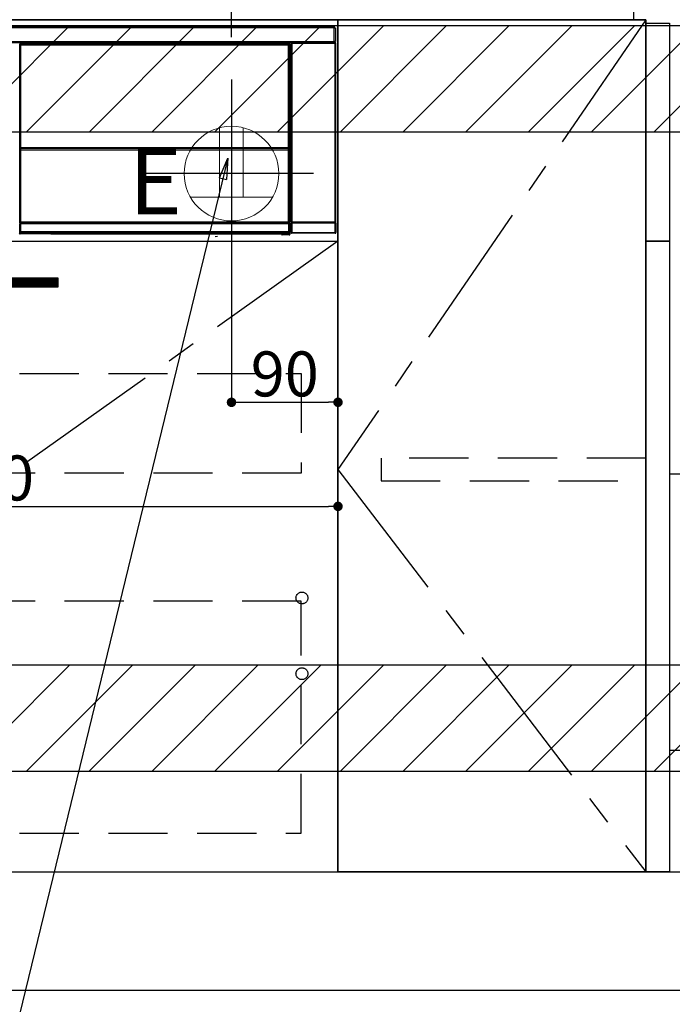
# Model space of a CAD drawing. Extents: x 0 to 26473, y -13 to 8857.
# Drawn here: x 19075 to 19626, y 2023 to 2855 of the extents above; entities that cross this region are included whole.
import ezdxf

# ---------------------------------------------------------------- set-up
doc = ezdxf.new("R2010")
doc.units = 0
doc.header["$LTSCALE"] = 50
doc.header["$MEASUREMENT"] = 0
doc.linetypes.add('CENTER', pattern=[2, 1.25, -0.25, 0.25, -0.25])
doc.linetypes.add('HIDDEN', pattern=[0.375, 0.25, -0.125])
doc.layers.get('0').update_dxf_attribs({"linetype": 'CONTINUOUS'})
doc.layers.get('DEFPOINTS').update_dxf_attribs({"color": 146, "linetype": 'CONTINUOUS'})
for name, color, linetype in [('111-壁仕上', 3, 'CONTINUOUS'), ('120-キャビネット（外）', 7, 'CONTINUOUS'), ('121-キャビネット（中）', 253, 'HIDDEN'), ('122-扉', 6, 'CONTINUOUS'), ('123-扉向き', 231, 'CENTER'), ('126-甲板', 2, 'CONTINUOUS'), ('142-把手', 4, 'CONTINUOUS'), ('150-機器', 8, 'CONTINUOUS'), ('160-文字', 254, 'CONTINUOUS'), ('166-寸法B', 11, 'CONTINUOUS'), ('180-補助', 161, 'CONTINUOUS')]:
    doc.layers.add(name, color=color, linetype=linetype)
doc.styles.add('KH001', font='txt')
doc.styles.add('ＭＳ ゴシック', font='txt', dxfattribs={"height": 10})
doc.dimstyles.new('KH1xx015', dxfattribs={"dimscale": 10, "dimtxt": 3.8, "dimasz": 0.8, "dimexe": 0.3, "dimexo": 1.2, "dimgap": 0.5, "dimtad": 3, "dimdec": 1, "dimdsep": 46, "dimlunit": 6, "dimtxsty": 'KH001', "dimblk": 'DOT', "dimcen": 1, "dimdle": 1, "dimclrd": 256, "dimclre": 256, "dimclrt": 256, "dimadec": 0, "dimazin": 0, "dimtfac": 1, "dimtdec": 1, "dimtix": 1, "dimtmove": 2, "dimatfit": 3, "dimldrblk": 'CLOSEDBLANK', "dimfxl": 1, "dimtolj": 1, "dimtzin": 0, "dimlwd": -1, "dimlwe": -1, "dimarcsym": 0})
doc.dimstyles.new('KH1xx030', dxfattribs={"dimscale": 30, "dimtxt": 2, "dimasz": 0.6, "dimexe": 0.3, "dimexo": 1.2, "dimgap": 0.5, "dimtad": 3, "dimdec": 1, "dimdsep": 46, "dimlunit": 6, "dimtxsty": 'KH001', "dimblk": 'DOT', "dimcen": 1, "dimdle": 1, "dimclrd": 256, "dimclre": 256, "dimclrt": 256, "dimadec": 0, "dimazin": 0, "dimtfac": 1, "dimtdec": 1, "dimtix": 1, "dimtmove": 2, "dimatfit": 3, "dimldrblk": 'CLOSEDBLANK', "dimfxl": 1, "dimtolj": 1, "dimtzin": 0, "dimlwd": -1, "dimlwe": -1, "dimarcsym": 0})

# ---------------------------------------------------------------- blocks, each defined once
blk = doc.blocks.new('_Dot')
at = {"color": 0, "linetype": 'ByBlock', "lineweight": -2}
blk.add_line((-0.5, 0), (-1, 0), dxfattribs=at)
at = {"color": 0, "linetype": 'ByBlock', "const_width": 0.5}
blk.add_lwpolyline([(-0.25, 0, 1), (0.25, 0, 1)], format="xyb", close=True, dxfattribs=at)
blk = doc.blocks.new('*D118')
at = {"layer": '166-寸法B', "transparency": 16777216}
for p, q in [((19253.65, 2840.47), (19253.65, 3342.77)), ((20393.65, 3174.32), (20393.65, 3342.77)), ((20375.65, 3333.77), (19271.65, 3333.77))]:
    blk.add_line(p, q, dxfattribs=at)
at = {"layer": 'DEFPOINTS', "color": 0, "transparency": 16777216}
for p in [(19253.65, 3333.77), (20393.65, 3138.32), (19253.65, 2804.47)]:
    blk.add_point(p, dxfattribs=at)
at = {"layer": '166-寸法B', "transparency": 16777216, "xscale": 18, "yscale": 18, "zscale": 18, "rotation": 180}
blk.add_blockref('_Dot', (19253.65, 3333.77), dxfattribs=at)
at = {"layer": '166-寸法B', "transparency": 16777216, "xscale": 18, "yscale": 18, "zscale": 18}
blk.add_blockref('_Dot', (20393.65, 3333.77), dxfattribs=at)
at = {"layer": '166-寸法B', "transparency": 16777216, "insert": (19823.65, 3382.58), "char_height": 60, "attachment_point": 5, "style": 'KH001'}
blk.add_mtext('\\A1;1,140', dxfattribs=at)
blk = doc.blocks.new('_ClosedBlank')
at = {"color": 0, "linetype": 'ByBlock', "lineweight": -2}
for p, q in [((-1, 0.167), (0, 0)), ((-1, 0.167), (-1, -0.167)), ((0, 0), (-1, -0.167))]:
    blk.add_line(p, q, dxfattribs=at)
blk = doc.blocks.new('*D119')
at = {"layer": 'DEFPOINTS', "transparency": 16777216}
for p, q in [((19253.65, 2656.11), (19253.65, 2528.88)), ((19343.65, 2656.11), (19343.65, 2528.88)), ((19261.65, 2531.88), (19335.65, 2531.88))]:
    blk.add_line(p, q, dxfattribs=at)
at = {"layer": 'DEFPOINTS', "color": 0, "transparency": 16777216}
for p in [(19253.65, 2668.11), (19343.65, 2668.11), (19343.65, 2531.88)]:
    blk.add_point(p, dxfattribs=at)
at = {"layer": 'DEFPOINTS', "transparency": 16777216, "xscale": 8, "yscale": 8, "zscale": 8, "rotation": 180}
blk.add_blockref('_Dot', (19253.65, 2531.88), dxfattribs=at)
at = {"layer": 'DEFPOINTS', "transparency": 16777216, "xscale": 8, "yscale": 8, "zscale": 8}
blk.add_blockref('_Dot', (19343.65, 2531.88), dxfattribs=at)
at = {"layer": 'DEFPOINTS', "transparency": 16777216, "insert": (19298.65, 2555.88), "char_height": 38, "attachment_point": 5, "style": 'KH001'}
blk.add_mtext('\\A1;90', dxfattribs=at)
blk = doc.blocks.new('*D122')
at = {"layer": 'DEFPOINTS', "transparency": 16777216}
for p, q in [((18743.65, 2656.11), (18743.65, 2440.99)), ((19343.65, 2645.11), (19343.65, 2440.99)), ((18751.65, 2443.99), (19335.65, 2443.99))]:
    blk.add_line(p, q, dxfattribs=at)
at = {"layer": 'DEFPOINTS', "color": 0, "transparency": 16777216}
for p in [(18743.65, 2668.11), (19343.65, 2657.11), (19343.65, 2443.99)]:
    blk.add_point(p, dxfattribs=at)
at = {"layer": 'DEFPOINTS', "transparency": 16777216, "xscale": 8, "yscale": 8, "zscale": 8, "rotation": 180}
blk.add_blockref('_Dot', (18743.65, 2443.99), dxfattribs=at)
at = {"layer": 'DEFPOINTS', "transparency": 16777216, "xscale": 8, "yscale": 8, "zscale": 8}
blk.add_blockref('_Dot', (19343.65, 2443.99), dxfattribs=at)
at = {"layer": 'DEFPOINTS', "transparency": 16777216, "insert": (19043.65, 2467.99), "char_height": 38, "attachment_point": 5, "style": 'KH001'}
blk.add_mtext('\\A1;600', dxfattribs=at)
blk = doc.blocks.new('HT-F6S_S')
at = {"layer": '150-機器', "color": 13, "linetype": 'Continuous'}
for p, q in [((-296.8, -45.78), (296.8, -45.78)), ((296.8, -46.88), (-296.8, -46.88)), ((296.8, -45.78), (296.8, -46.88)), ((296.8, -46.88), (296.8, -46.98)), ((296.8, -46.98), (296.9, -46.98)), ((296.9, -58.28), (296.9, -46.98)), ((296.9, -46.98), (298, -46.98)), ((298, -46.98), (298, -58.28)), ((-296.8, -58.38), (296.8, -58.38)), ((296.8, -59.48), (-296.8, -59.48)), ((31.09, -61.19), (30.86, -60.96)), ((31.09, -152.19), (31.09, -61.19)), ((31.09, -61.19), (31.17, -61.19)), ((31.17, -61.27), (31.17, -211.5)), ((31.29, -61.39), (31.17, -61.27)), ((31.29, -147.43), (31.29, -61.39)), ((31.29, -61.39), (31.79, -61.39)), ((31.36, -60.46), (31.59, -60.69)), ((31.36, -60.46), (258.74, -60.46)), ((31.59, -60.69), (258.51, -60.69)), ((31.59, -60.69), (31.59, -60.77)), ((31.67, -60.77), (31.79, -60.89)), ((258.43, -60.77), (31.67, -60.77)), ((31.79, -61.39), (31.79, -60.89)), ((31.79, -60.89), (258.31, -60.89)), ((258.31, -61.39), (31.79, -61.39)), ((31.79, -61.39), (31.79, -147.43)), ((258.31, -60.89), (258.43, -60.77)), ((258.31, -61.39), (258.31, -60.89)), ((258.31, -147.43), (258.31, -61.39)), ((258.31, -61.39), (258.81, -61.39)), ((258.51, -60.69), (258.74, -60.46)), ((258.51, -60.69), (258.51, -60.77)), ((258.93, -61.27), (258.81, -61.39)), ((258.81, -61.39), (258.81, -147.43)), ((259.01, -61.19), (258.93, -61.19)), ((258.93, -61.27), (258.93, -75.9)), ((259.24, -60.96), (259.01, -61.19)), ((259.01, -61.19), (259.01, -73.91)), ((259.24, -62.01), (259.17, -62.08)), ((259.17, -62.08), (259.17, -66.48)), ((260.33, -63.7), (259.17, -63.7)), ((259.17, -65.1), (260.33, -65.1)), ((260.33, -66.3), (259.17, -66.3)), ((259.17, -66.48), (259.27, -66.59)), ((259.24, -60.96), (259.24, -62.01)), ((260.5, -60.14), (260.33, -59.98)), ((260.33, -59.98), (260.33, -90.43)), ((260.5, -210.75), (260.5, -60.14)), ((260.5, -60.14), (261, -60.14)), ((260.83, -59.48), (260.92, -59.56)), ((260.92, -59.48), (260.92, -59.56)), ((260.92, -59.56), (261, -59.64)), ((261, -59.64), (261, -60.14)), ((261, -59.64), (297.5, -59.64)), ((261, -60.14), (261, -210.75)), ((297.5, -60.14), (261, -60.14)), ((261.42, -59.57), (261.42, -59.48)), ((261.42, -59.57), (261.92, -59.57)), ((261.92, -59.57), (261.92, -59.48)), ((262.42, -59.56), (262.41, -59.48)), ((262.42, -59.56), (262.42, -59.48)), ((263.25, -59.53), (263.15, -59.48)), ((265.75, -59.53), (263.25, -59.53)), ((265.75, -59.48), (265.75, -59.53)), ((272.75, -59.53), (272.75, -59.48)), ((275.25, -59.53), (272.75, -59.53)), ((275.35, -59.48), (275.25, -59.53)), ((283.83, -59.49), (284.06, -59.6)), ((285.06, -59.61), (285.09, -59.61)), ((286.09, -59.6), (286.2, -59.55)), ((286.2, -59.48), (286.2, -59.55)), ((290.2, -59.55), (290.2, -59.48)), ((290.2, -59.55), (290.31, -59.6)), ((291.31, -59.61), (291.34, -59.61)), ((292.34, -59.6), (292.57, -59.49)), ((295.37, -59.48), (295.45, -59.57)), ((295.45, -59.57), (295.45, -59.48)), ((295.45, -59.57), (296.15, -59.57)), ((296.15, -59.57), (296.15, -59.48)), ((296.9, -58.28), (296.8, -58.28)), ((296.8, -58.28), (296.8, -58.38)), ((296.8, -58.38), (296.8, -59.48)), ((298, -58.28), (296.9, -58.28)), ((297.14, -58.28), (297.14, -59.56)), ((297.31, -59.54), (297.31, -58.28)), ((297.31, -59.54), (297.37, -59.48)), ((297.37, -58.28), (297.37, -59.48)), ((297.67, -59.48), (297.37, -59.48)), ((297.5, -59.64), (297.67, -59.48)), ((297.5, -60.14), (297.5, -59.64)), ((297.5, -210.75), (297.5, -60.14)), ((297.5, -60.14), (298, -60.14)), ((298.17, -59.98), (298, -60.14)), ((298, -60.14), (298, -210.75)), ((298.17, -219.91), (298.17, -59.98)), ((259.01, -73.91), (258.93, -73.91)), ((259.16, -74.57), (258.93, -74.57)), ((258.93, -74.59), (259.16, -74.59)), ((259.01, -73.91), (259.16, -74.06)), ((259.16, -74.06), (259.16, -67.6)), ((260.33, -67.6), (259.16, -67.6)), ((259.16, -74.07), (259.16, -74.06)), ((259.16, -74.07), (259.66, -74.07)), ((259.17, -74.56), (259.16, -74.57)), ((259.16, -74.57), (259.16, -74.57)), ((259.16, -75.59), (259.16, -74.57)), ((259.17, -67.1), (259.27, -67)), ((259.17, -67.1), (260.33, -67.1)), ((259.2, -74.53), (259.17, -74.56)), ((259.25, -74.48), (259.2, -74.53)), ((259.31, -74.42), (259.25, -74.48)), ((259.27, -67), (259.27, -66.59)), ((260.33, -66.9), (259.27, -66.9)), ((259.27, -67), (260.33, -67)), ((259.38, -74.34), (259.31, -74.42)), ((259.47, -74.26), (259.38, -74.34)), ((259.56, -74.16), (259.47, -74.26)), ((259.66, -74.07), (259.56, -74.16)), ((259.66, -74.07), (259.66, -75.59)), ((259.1, -76.07), (258.93, -75.9)), ((259.1, -76.07), (259.1, -94.33)), ((260.33, -76.07), (259.1, -76.07)), ((259.16, -75.59), (259.66, -75.59)), ((259.66, -75.59), (259.66, -76.07)), ((259.66, -75.59), (260.33, -75.59)), ((258.93, -94.5), (259.1, -94.33)), ((258.93, -94.5), (258.93, -211)), ((260.33, -95.81), (258.93, -95.81)), ((258.93, -95.83), (260.33, -95.83)), ((258.93, -96.49), (259.01, -96.49)), ((259.16, -96.34), (259.01, -96.49)), ((259.01, -96.49), (259.01, -152.19)), ((259.1, -94.33), (260.33, -94.33)), ((259.16, -96.34), (259.16, -96.33)), ((260.33, -96.33), (259.16, -96.33)), ((259.16, -218.3), (259.16, -96.34)), ((260.33, -95.82), (260.33, -94.33)), ((31.29, -148.01), (31.29, -147.43)), ((31.79, -147.43), (31.29, -147.43)), ((31.79, -148.01), (31.29, -148.01)), ((31.34, -150.27), (31.31, -149.01)), ((31.31, -149.01), (31.31, -149.01)), ((31.79, -147.43), (31.79, -148.01)), ((31.79, -148.01), (258.31, -148.01)), ((31.81, -148.67), (31.81, -148.51)), ((31.81, -148.51), (258.29, -148.51)), ((31.81, -148.51), (31.81, -148.51)), ((258.29, -148.51), (31.81, -148.51)), ((31.81, -148.67), (31.84, -149.93)), ((258.29, -148.67), (31.81, -148.67)), ((258.27, -149.93), (258.29, -148.67)), ((258.29, -148.67), (258.29, -148.51)), ((258.29, -148.51), (258.29, -148.51)), ((258.31, -148.01), (258.31, -147.43)), ((258.81, -147.43), (258.31, -147.43)), ((258.81, -148.01), (258.31, -148.01)), ((258.79, -149.01), (258.76, -150.27)), ((258.79, -149.01), (258.79, -149.01)), ((258.81, -147.43), (258.81, -148.01)), ((31.09, -211.54), (31.09, -152.19)), ((31.09, -152.19), (31.17, -152.19)), ((31.84, -150.27), (31.34, -150.27)), ((31.34, -211.33), (31.34, -150.27)), ((31.84, -149.93), (31.84, -150.27)), ((31.84, -149.93), (258.27, -149.93)), ((258.27, -150.27), (31.84, -150.27)), ((31.84, -150.27), (31.84, -210.83)), ((258.27, -149.93), (258.27, -150.27)), ((258.27, -210.83), (258.27, -150.27)), ((258.76, -150.27), (258.27, -150.27)), ((258.76, -150.27), (258.76, -210.83)), ((258.93, -152.19), (259.01, -152.19)), ((259.01, -152.19), (259.01, -211.54)), ((260.33, -170.46), (260.33, -219.91)), ((31.59, -211.54), (31.09, -211.54)), ((31.15, -212.54), (31.11, -212.54)), ((31.15, -219.32), (31.15, -212.54)), ((31.65, -212.54), (31.15, -212.54)), ((31.34, -211.33), (31.17, -211.5)), ((258.43, -211.5), (31.17, -211.5)), ((31.34, -211.33), (31.35, -211.32)), ((258.27, -211.33), (31.34, -211.33)), ((31.35, -211.32), (31.38, -211.29)), ((31.38, -211.29), (31.42, -211.25)), ((31.42, -211.25), (31.48, -211.18)), ((31.48, -211.18), (31.56, -211.11)), ((31.56, -211.11), (31.65, -211.02)), ((31.59, -211.5), (31.59, -211.54)), ((31.59, -211.54), (258.51, -211.54)), ((31.61, -212.04), (31.65, -212.04)), ((31.65, -211.02), (31.74, -210.93)), ((31.65, -212.04), (31.65, -212.54)), ((31.65, -212.04), (258.45, -212.04)), ((31.65, -212.54), (31.65, -218.83)), ((258.45, -212.54), (31.65, -212.54)), ((31.74, -210.93), (31.84, -210.83)), ((31.84, -210.83), (258.27, -210.83)), ((258.27, -210.83), (258.76, -210.83)), ((258.27, -211.33), (258.27, -210.83)), ((258.43, -211.5), (258.27, -211.33)), ((258.45, -212.04), (258.45, -212.54)), ((258.45, -212.04), (258.49, -212.04)), ((258.45, -218.83), (258.45, -212.54)), ((258.95, -212.54), (258.45, -212.54)), ((258.51, -211.54), (258.51, -211.49)), ((259.01, -211.54), (258.51, -211.54)), ((258.76, -210.83), (258.93, -211)), ((258.95, -212.54), (258.95, -219.32)), ((258.99, -212.54), (258.95, -212.54)), ((260.93, -211.81), (260.43, -211.81)), ((260.43, -219.82), (260.43, -211.81)), ((260.44, -210.81), (260.5, -210.75)), ((260.5, -210.75), (261, -210.75)), ((297.57, -211.81), (260.93, -211.81)), ((260.93, -211.81), (260.93, -219.82)), ((261, -211.25), (260.94, -211.31)), ((260.94, -211.31), (297.56, -211.31)), ((261, -210.75), (297.5, -210.75)), ((261, -211.25), (261, -210.75)), ((297.5, -211.25), (261, -211.25)), ((297.5, -210.75), (297.5, -211.25)), ((297.5, -210.75), (298, -210.75)), ((297.56, -211.31), (297.5, -211.25)), ((298.07, -211.81), (297.57, -211.81)), ((297.57, -219.82), (297.57, -211.81)), ((298, -210.75), (298.06, -210.81)), ((298.07, -211.81), (298.07, -219.82)), ((30.84, -220.49), (31.2, -220.13)), ((31.2, -219.37), (31.15, -219.32)), ((31.2, -220.13), (31.2, -219.37)), ((31.2, -219.37), (31.7, -219.37)), ((31.2, -220.13), (31.7, -220.13)), ((31.7, -220.63), (31.34, -220.99)), ((57.4, -220.99), (31.34, -220.99)), ((31.66, -218.83), (31.65, -218.83)), ((31.66, -218.83), (31.7, -218.87)), ((31.66, -218.83), (258.44, -218.83)), ((31.7, -219.37), (31.7, -218.87)), ((31.7, -218.87), (258.4, -218.87)), ((258.4, -219.37), (31.7, -219.37)), ((31.7, -219.37), (31.7, -220.13)), ((31.7, -220.13), (258.4, -220.13)), ((31.7, -220.63), (31.7, -220.13)), ((258.4, -220.63), (31.7, -220.63)), ((57.4, -220.99), (57.4, -221)), ((57.4, -221), (252.27, -221)), ((74.03, -220.71), (74.02, -220.94)), ((74.02, -220.94), (231.88, -220.94)), ((231.87, -220.71), (74.03, -220.71)), ((196.31, -223.11), (198.05, -222.92)), ((231.88, -220.94), (231.87, -220.71)), ((252.27, -221.3), (252.27, -220.96)), ((252.77, -221.3), (252.27, -221.3)), ((252.77, -220.95), (258.72, -220.95)), ((252.77, -220.95), (252.77, -221.3)), ((252.77, -221.3), (252.77, -221.8)), ((252.77, -221.3), (258.73, -221.3)), ((258.73, -221.8), (252.77, -221.8)), ((258.4, -218.87), (258.44, -218.83)), ((258.4, -219.37), (258.4, -218.87)), ((258.4, -220.13), (258.4, -219.37)), ((258.4, -219.37), (258.9, -219.37)), ((258.4, -220.13), (258.9, -220.13)), ((258.4, -220.63), (258.4, -220.13)), ((258.72, -220.95), (258.4, -220.63)), ((258.45, -218.83), (258.44, -218.83)), ((258.72, -220.95), (258.73, -220.95)), ((258.73, -221.3), (258.73, -220.95)), ((258.73, -221.8), (258.73, -221.3)), ((259.23, -221.3), (258.73, -221.3)), ((258.77, -221.8), (258.73, -221.8)), ((258.95, -219.32), (258.9, -219.37)), ((258.9, -219.37), (258.9, -220.13)), ((258.9, -220.13), (259.23, -220.46)), ((259.16, -218.3), (260.33, -218.3)), ((259.17, -218.8), (259.27, -218.9)), ((260.33, -218.8), (259.17, -218.8)), ((259.23, -220.46), (259.23, -221.3)), ((259.23, -221.3), (259.27, -221.3)), ((259.27, -221.3), (259.27, -218.9)), ((260.33, -218.9), (259.27, -218.9)), ((260.33, -219.91), (260.43, -219.82)), ((260.93, -219.82), (260.43, -219.82)), ((260.93, -220.32), (260.83, -220.41)), ((297.67, -220.41), (260.83, -220.41)), ((260.93, -219.82), (260.93, -220.32)), ((260.93, -219.82), (297.57, -219.82)), ((297.57, -220.32), (260.93, -220.32)), ((297.57, -220.32), (297.57, -219.82)), ((298.07, -219.82), (297.57, -219.82)), ((297.67, -220.41), (297.57, -220.32)), ((298.07, -219.82), (298.17, -219.91))]:
    blk.add_line(p, q, dxfattribs=at)
for points in [[(31.36, -60.46), (31.3, -60.47), (31.24, -60.48), (31.18, -60.5), (31.12, -60.52), (31.07, -60.56), (31.02, -60.6), (30.98, -60.64), (30.94, -60.69), (30.91, -60.75), (30.89, -60.81), (30.87, -60.87), (30.86, -60.93), (30.86, -60.96)], [(31.67, -60.77), (31.61, -60.77), (31.55, -60.78), (31.49, -60.8), (31.43, -60.83), (31.38, -60.86), (31.33, -60.9), (31.29, -60.95), (31.25, -61), (31.22, -61.05), (31.19, -61.11), (31.18, -61.17), (31.17, -61.23), (31.17, -61.27)], [(258.93, -61.27), (258.93, -61.21), (258.92, -61.15), (258.9, -61.09), (258.87, -61.03), (258.84, -60.98), (258.8, -60.93), (258.75, -60.89), (258.7, -60.85), (258.65, -60.82), (258.59, -60.79), (258.53, -60.78), (258.47, -60.77), (258.43, -60.77)], [(259.24, -60.96), (259.23, -60.9), (259.22, -60.84), (259.2, -60.78), (259.18, -60.72), (259.14, -60.67), (259.1, -60.62), (259.06, -60.58), (259.01, -60.54), (258.95, -60.51), (258.89, -60.49), (258.83, -60.47), (258.77, -60.46), (258.74, -60.46)], [(260.83, -59.48), (260.77, -59.49), (260.71, -59.5), (260.65, -59.52), (260.59, -59.54), (260.54, -59.58), (260.49, -59.62), (260.45, -59.66), (260.41, -59.71), (260.38, -59.77), (260.36, -59.82), (260.34, -59.88), (260.34, -59.95), (260.33, -59.98)], [(265.75, -59.53), (265.78, -59.54), (265.86, -59.54), (265.99, -59.54), (266.18, -59.55), (266.41, -59.55), (266.69, -59.55), (267.01, -59.56), (267.36, -59.56), (267.74, -59.56), (268.15, -59.56), (268.57, -59.56), (269, -59.56), (269.44, -59.56), (269.87, -59.56), (270.3, -59.56), (270.71, -59.56), (271.09, -59.56), (271.45, -59.56), (271.77, -59.55), (272.05, -59.55), (272.29, -59.55), (272.49, -59.55), (272.63, -59.54), (272.71, -59.54), (272.75, -59.53), (272.75, -59.53)], [(283.83, -59.49), (283.82, -59.49), (283.8, -59.49), (283.76, -59.49), (283.7, -59.49), (283.63, -59.48), (283.55, -59.48), (283.46, -59.48), (283.36, -59.48), (283.25, -59.48), (283.13, -59.48), (283.01, -59.48), (282.89, -59.48), (282.83, -59.48)], [(284.06, -59.6), (284.07, -59.6), (284.1, -59.61), (284.14, -59.61), (284.19, -59.61), (284.26, -59.61), (284.34, -59.61), (284.43, -59.61), (284.53, -59.61), (284.64, -59.61), (284.76, -59.61), (284.88, -59.61), (285.01, -59.61), (285.06, -59.61)], [(285.09, -59.61), (285.22, -59.61), (285.34, -59.61), (285.46, -59.61), (285.57, -59.61), (285.68, -59.61), (285.78, -59.61), (285.86, -59.61), (285.94, -59.61), (286, -59.61), (286.04, -59.61), (286.08, -59.61), (286.09, -59.6), (286.09, -59.6)], [(286.2, -59.55), (286.21, -59.55), (286.25, -59.56), (286.33, -59.56), (286.43, -59.56), (286.56, -59.56), (286.71, -59.56), (286.89, -59.56), (287.09, -59.57), (287.31, -59.57), (287.54, -59.57), (287.78, -59.57), (288.02, -59.57), (288.27, -59.57), (288.52, -59.57), (288.77, -59.57), (289, -59.57), (289.22, -59.57), (289.43, -59.56), (289.62, -59.56), (289.78, -59.56), (289.92, -59.56), (290.04, -59.56), (290.12, -59.56), (290.17, -59.55), (290.2, -59.55), (290.2, -59.55)], [(290.31, -59.6), (290.32, -59.6), (290.34, -59.61), (290.38, -59.61), (290.44, -59.61), (290.5, -59.61), (290.59, -59.61), (290.68, -59.61), (290.78, -59.61), (290.89, -59.61), (291.01, -59.61), (291.13, -59.61), (291.25, -59.61), (291.31, -59.61)], [(291.34, -59.61), (291.46, -59.61), (291.59, -59.61), (291.71, -59.61), (291.82, -59.61), (291.92, -59.61), (292.02, -59.61), (292.11, -59.61), (292.18, -59.61), (292.24, -59.61), (292.29, -59.61), (292.32, -59.61), (292.34, -59.6), (292.34, -59.6)], [(293.57, -59.48), (293.44, -59.48), (293.32, -59.48), (293.2, -59.48), (293.09, -59.48), (292.98, -59.48), (292.89, -59.48), (292.8, -59.48), (292.73, -59.49), (292.66, -59.49), (292.62, -59.49), (292.59, -59.49), (292.57, -59.49), (292.57, -59.49)], [(296.15, -59.57), (296.27, -59.57), (296.39, -59.57), (296.51, -59.57), (296.63, -59.57), (296.73, -59.57), (296.83, -59.57), (296.91, -59.57), (296.99, -59.56), (297.05, -59.56), (297.09, -59.56), (297.13, -59.56), (297.14, -59.56)], [(297.14, -59.56), (297.31, -59.54)], [(298.17, -59.98), (298.16, -59.92), (298.15, -59.86), (298.13, -59.8), (298.1, -59.74), (298.07, -59.69), (298.03, -59.64), (297.99, -59.6), (297.94, -59.56), (297.88, -59.53), (297.82, -59.51), (297.76, -59.49), (297.7, -59.48), (297.67, -59.48)], [(258.93, -74.49), (258.98, -74.45), (259.03, -74.41), (259.06, -74.36), (259.1, -74.3), (259.12, -74.25), (259.14, -74.19), (259.16, -74.13), (259.16, -74.07)], [(259.17, -67.1), (259.17, -67.11), (259.17, -67.12), (259.16, -67.14), (259.16, -67.17), (259.16, -67.2), (259.16, -67.24), (259.16, -67.29), (259.16, -67.34), (259.16, -67.4), (259.16, -67.45), (259.16, -67.51), (259.16, -67.58), (259.16, -67.6)], [(259.16, -96.33), (259.15, -96.27), (259.14, -96.21), (259.12, -96.15), (259.1, -96.09), (259.06, -96.04), (259.02, -95.99), (258.98, -95.95), (258.93, -95.91)], [(31.29, -148.01), (31.29, -148.13), (31.29, -148.26), (31.29, -148.37), (31.29, -148.49), (31.29, -148.59), (31.3, -148.69), (31.3, -148.78), (31.3, -148.85), (31.3, -148.91), (31.3, -148.96), (31.31, -148.99), (31.31, -149.01), (31.31, -149.01)], [(31.79, -148.01), (31.79, -148.07), (31.79, -148.13), (31.79, -148.19), (31.79, -148.25), (31.79, -148.3), (31.8, -148.35), (31.8, -148.39), (31.8, -148.43), (31.8, -148.46), (31.8, -148.48), (31.81, -148.5), (31.81, -148.51), (31.81, -148.51)], [(258.29, -148.51), (258.29, -148.5), (258.3, -148.49), (258.3, -148.47), (258.3, -148.44), (258.3, -148.41), (258.3, -148.37), (258.3, -148.32), (258.31, -148.27), (258.31, -148.22), (258.31, -148.16), (258.31, -148.1), (258.31, -148.04), (258.31, -148.01)], [(258.79, -149.01), (258.79, -149), (258.8, -148.97), (258.8, -148.93), (258.8, -148.88), (258.8, -148.81), (258.8, -148.73), (258.8, -148.64), (258.81, -148.53), (258.81, -148.42), (258.81, -148.31), (258.81, -148.19), (258.81, -148.06), (258.81, -148.01)], [(31.09, -211.54), (31.09, -211.66), (31.09, -211.79), (31.1, -211.91), (31.1, -212.02), (31.1, -212.12), (31.1, -212.22), (31.1, -212.31), (31.1, -212.38), (31.1, -212.44), (31.11, -212.49), (31.11, -212.52), (31.11, -212.54), (31.11, -212.54)], [(31.59, -211.54), (31.59, -211.6), (31.59, -211.66), (31.6, -211.72), (31.6, -211.78), (31.6, -211.83), (31.6, -211.88), (31.6, -211.92), (31.6, -211.96), (31.6, -211.99), (31.61, -212.01), (31.61, -212.03), (31.61, -212.04), (31.61, -212.04)], [(258.43, -211.5), (258.49, -211.5), (258.55, -211.48), (258.61, -211.47), (258.67, -211.44), (258.72, -211.41), (258.77, -211.37), (258.81, -211.32), (258.85, -211.27), (258.88, -211.22), (258.91, -211.16), (258.92, -211.1), (258.93, -211.04), (258.93, -211)], [(258.49, -212.04), (258.49, -212.04), (258.49, -212.02), (258.49, -212), (258.5, -211.98), (258.5, -211.95), (258.5, -211.91), (258.5, -211.86), (258.5, -211.81), (258.5, -211.76), (258.51, -211.7), (258.51, -211.64), (258.51, -211.58), (258.51, -211.54)], [(258.99, -212.54), (258.99, -212.53), (258.99, -212.51), (258.99, -212.47), (259, -212.42), (259, -212.35), (259, -212.27), (259, -212.18), (259, -212.08), (259, -211.97), (259, -211.85), (259.01, -211.73), (259.01, -211.61), (259.01, -211.54)], [(260.44, -210.81), (260.44, -210.82), (260.44, -210.84), (260.44, -210.88), (260.44, -210.93), (260.43, -211), (260.43, -211.08), (260.43, -211.17), (260.43, -211.27), (260.43, -211.38), (260.43, -211.5), (260.43, -211.62), (260.43, -211.75), (260.43, -211.81)], [(260.94, -211.31), (260.94, -211.31), (260.94, -211.32), (260.94, -211.34), (260.94, -211.37), (260.93, -211.4), (260.93, -211.44), (260.93, -211.49), (260.93, -211.54), (260.93, -211.6), (260.93, -211.65), (260.93, -211.71), (260.93, -211.78), (260.93, -211.81)], [(297.57, -211.81), (297.57, -211.74), (297.57, -211.68), (297.57, -211.62), (297.57, -211.57), (297.57, -211.51), (297.57, -211.47), (297.57, -211.42), (297.56, -211.39), (297.56, -211.36), (297.56, -211.33), (297.56, -211.32), (297.56, -211.31), (297.56, -211.31)], [(298.07, -211.81), (298.07, -211.68), (298.07, -211.56), (298.07, -211.44), (298.07, -211.33), (298.07, -211.22), (298.07, -211.13), (298.07, -211.04), (298.06, -210.97), (298.06, -210.91), (298.06, -210.86), (298.06, -210.83), (298.06, -210.81), (298.06, -210.81)], [(30.84, -220.49), (30.84, -220.55), (30.85, -220.62), (30.87, -220.67), (30.9, -220.73), (30.93, -220.78), (30.97, -220.83), (31.02, -220.88), (31.07, -220.91), (31.12, -220.94), (31.18, -220.97), (31.24, -220.98), (31.3, -220.99), (31.34, -220.99)], [(31.65, -218.83), (31.59, -218.84), (31.53, -218.85), (31.47, -218.87), (31.41, -218.9), (31.36, -218.93), (31.31, -218.97), (31.27, -219.01), (31.23, -219.06), (31.2, -219.12), (31.18, -219.18), (31.16, -219.24), (31.15, -219.3), (31.15, -219.32)], [(252.77, -220.95), (252.71, -220.95), (252.65, -220.95), (252.59, -220.95), (252.53, -220.95), (252.48, -220.95), (252.43, -220.95), (252.39, -220.95), (252.35, -220.95), (252.32, -220.95), (252.3, -220.95), (252.28, -220.95), (252.27, -220.96), (252.27, -220.96)], [(258.95, -219.32), (258.94, -219.26), (258.93, -219.2), (258.91, -219.14), (258.88, -219.09), (258.85, -219.04), (258.81, -218.99), (258.76, -218.95), (258.71, -218.91), (258.66, -218.88), (258.6, -218.86), (258.54, -218.84), (258.47, -218.83), (258.45, -218.83)], [(258.73, -220.95), (258.79, -220.94), (258.85, -220.93), (258.91, -220.91), (258.97, -220.88), (259.02, -220.85), (259.07, -220.81), (259.11, -220.76), (259.15, -220.71), (259.18, -220.66), (259.2, -220.6), (259.22, -220.54), (259.23, -220.48), (259.23, -220.46)], [(258.77, -221.8), (258.83, -221.8), (258.89, -221.78), (258.95, -221.77), (259.01, -221.74), (259.06, -221.71), (259.11, -221.67), (259.16, -221.62), (259.19, -221.57), (259.22, -221.52), (259.25, -221.46), (259.26, -221.4), (259.27, -221.34), (259.27, -221.3)], [(259.16, -218.3), (259.16, -218.36), (259.16, -218.42), (259.16, -218.48), (259.16, -218.54), (259.16, -218.59), (259.16, -218.64), (259.16, -218.68), (259.16, -218.72), (259.16, -218.75), (259.17, -218.77), (259.17, -218.79), (259.17, -218.8), (259.17, -218.8)], [(260.33, -219.91), (260.34, -219.98), (260.35, -220.04), (260.37, -220.1), (260.4, -220.15), (260.43, -220.21), (260.47, -220.25), (260.51, -220.3), (260.56, -220.33), (260.62, -220.36), (260.68, -220.39), (260.74, -220.4), (260.8, -220.41), (260.83, -220.41)], [(297.67, -220.41), (297.73, -220.41), (297.79, -220.4), (297.85, -220.38), (297.91, -220.35), (297.96, -220.32), (298.01, -220.28), (298.05, -220.23), (298.09, -220.18), (298.12, -220.13), (298.14, -220.07), (298.16, -220.01), (298.16, -219.95), (298.17, -219.91)]]:
    blk.add_lwpolyline(points, dxfattribs=at)
for centre, radius, start, end in [((31.59, -61.19), 0.5, 90.02082, 179.97961), ((31.79, -61.39), 0.5, 90.02082, 179.97961), ((258.31, -61.39), 0.5, 0.02325, 89.97761), ((258.51, -61.19), 0.5, 0.01839, 89.98246), ((261, -60.14), 0.5, 90.00759, 179.99113), ((261.29, -44.94), 14.63, 268.52497, 270.48381), ((262.05, -45.24), 14.33, 269.50017, 271.49959), ((297.5, -60.14), 0.5, 0.00693, 89.99435), ((258.51, -73.91), 0.5, 328.23386, 359.98596), ((259.66, -75.59), 0.5, 180, 252.77268), ((258.51, -96.49), 0.5, 0.01404, 31.76614), ((31.81, -149.01), 0.5, 90.02125, 179.98003), ((31.81, -149.01), 0.5, 90.01935, 179.98022), ((31.75, -149.11), 0.452, 82.4823, 167.0985), ((258.29, -149.01), 0.5, 0.01797, 89.97862), ((258.29, -149.01), 0.5, 0.01796, 89.98033), ((258.35, -149.11), 0.452, 12.89521, 97.52199), ((31.78, -150.37), 0.452, 82.48137, 167.09943), ((258.32, -150.37), 0.452, 12.90287, 97.51754), ((31.61, -212.54), 0.5, 90.00622, 180.00338), ((31.65, -212.54), 0.5, 90.00601, 180.0036), ((258.26, -210.83), 0.5, 270.02111, 359.97719), ((258.45, -212.54), 0.5, 0, 90), ((258.49, -212.54), 0.5, 0, 90), ((260.94, -210.81), 0.5, 180.00349, 269.9931), ((261, -210.75), 0.5, 180.00717, 269.99454), ((297.5, -210.75), 0.5, 270, 359.99477), ((297.56, -210.81), 0.5, 270.00886, 359.99114), ((31.7, -219.37), 0.5, 90.01911, 179.98025), ((31.7, -220.13), 0.5, 180.02146, 269.97918), ((252.77, -221.3), 0.5, 180, 270), ((258.4, -219.37), 0.5, 0.02281, 89.9789), ((258.4, -220.13), 0.5, 270.02282, 359.97547), ((258.73, -221.3), 0.5, 270, 0.00742), ((260.93, -219.82), 0.5, 180.0096, 269.99211), ((297.57, -219.82), 0.5, 270.00595, 359.99234)]:
    blk.add_arc(centre, radius, start, end, dxfattribs=at)
blk = doc.blocks.new('包丁差し_D')
at = {"layer": '150-機器', "color": 161, "linetype": 'Continuous'}
blk.add_lwpolyline([(0, -233), (31.2, -233, 0.414214), (39.2, -225), (39.2, 0), (0, 0)], format="xyb", close=True, dxfattribs=at)
blk = doc.blocks.new('ｺﾝｾﾝﾄ 展開用')
at = {"layer": '160-文字', "color": 4, "linetype": 'Continuous', "lineweight": 20}
for p, q in [((-20, 34.64), (-20, -34.64)), ((38.73, 10), (-20, 10)), ((38.73, -10), (-20, -10))]:
    blk.add_line(p, q, dxfattribs=at)
blk.add_circle((0, 0), 40, dxfattribs=at)
blk = doc.blocks.new('P256_277')
at = {"layer": '122-扉'}
h = blk.add_hatch(dxfattribs=at)
h.set_pattern_fill('ANSI31', color=256, scale=5, style=0)
h.set_pattern_definition([(45, (-289683.09336, 26709.8852), (-0.4419417382, 0.4419417382), [])])
h.paths.add_polyline_path([(-138.5, 7.5), (-138.5, 0), (138.5, 0), (138.5, 7.5)])
blk.add_lwpolyline([(-138.5, 7.5), (-138.5, 0), (138.5, 0), (138.5, 7.5)], close=True, dxfattribs=at)
at = {"layer": 'DEFPOINTS', "linetype": 'CENTER'}
for p, q in [((0, 14.55), (0, -7.05)), ((9.91, 3.75), (-9.91, 3.75))]:
    blk.add_line(p, q, dxfattribs=at)
blk = doc.blocks.new('*D82')
at = {"layer": '166-寸法B', "transparency": 16777216}
for p, q in [((18571.65, 1999.11), (18571.65, 1447.46)), ((20393.65, 1999.11), (20393.65, 1447.46)), ((20375.65, 1456.46), (18589.65, 1456.46))]:
    blk.add_line(p, q, dxfattribs=at)
at = {"layer": 'DEFPOINTS', "color": 0, "transparency": 16777216}
for p in [(18571.65, 2035.11), (20393.65, 2035.11), (18571.65, 1456.46)]:
    blk.add_point(p, dxfattribs=at)
at = {"layer": '166-寸法B', "transparency": 16777216, "xscale": 18, "yscale": 18, "zscale": 18, "rotation": 180}
blk.add_blockref('_Dot', (18571.65, 1456.46), dxfattribs=at)
at = {"layer": '166-寸法B', "transparency": 16777216, "xscale": 18, "yscale": 18, "zscale": 18}
blk.add_blockref('_Dot', (20393.65, 1456.46), dxfattribs=at)
at = {"layer": '166-寸法B', "transparency": 16777216, "insert": (19482.65, 1505.27), "char_height": 60, "attachment_point": 5, "style": 'KH001'}
blk.add_mtext('\\A1;1,822', dxfattribs=at)
blk = doc.blocks.new('*D84')
at = {"layer": '166-寸法B', "transparency": 16777216}
for p, q in [((18574.65, 1999.11), (18574.65, 1582.46)), ((20393.65, 1999.11), (20393.65, 1582.46)), ((18592.65, 1591.46), (20375.65, 1591.46))]:
    blk.add_line(p, q, dxfattribs=at)
at = {"layer": 'DEFPOINTS', "color": 0, "transparency": 16777216}
for p in [(18574.65, 2035.11), (20393.65, 2035.11), (20393.65, 1591.46)]:
    blk.add_point(p, dxfattribs=at)
at = {"layer": '166-寸法B', "transparency": 16777216, "xscale": 18, "yscale": 18, "zscale": 18, "rotation": 180}
blk.add_blockref('_Dot', (18574.65, 1591.46), dxfattribs=at)
at = {"layer": '166-寸法B', "transparency": 16777216, "xscale": 18, "yscale": 18, "zscale": 18}
blk.add_blockref('_Dot', (20393.65, 1591.46), dxfattribs=at)
at = {"layer": '166-寸法B', "transparency": 16777216, "insert": (19484.15, 1640.27), "char_height": 60, "attachment_point": 5, "style": 'KH001'}
blk.add_mtext('\\A1;1,819', dxfattribs=at)

msp = doc.modelspace()

# ---------------------------------------------------------------- hatches: boundary and pattern name
at = {"layer": '180-補助'}
h = msp.add_hatch(dxfattribs=at)
h.set_pattern_fill('ANSI31', color=13, scale=300, style=0)
h.set_pattern_definition([(45, (-474686.305, 2677.877), (-26.5165043, 26.5165043), [])])
h.paths.add_polyline_path([(18574.65, 2850.12), (20243.65, 2850.12), (20243.65, 2760.12), (18574.65, 2760.12)])
h = msp.add_hatch(dxfattribs=at)
h.set_pattern_fill('ANSI31', color=13, scale=300, style=0)
h.set_pattern_definition([(45, (-474686.305, 2137.875), (-26.5165043, 26.5165043), [])])
h.paths.add_polyline_path([(18574.65, 2310.11), (20243.65, 2310.11), (20243.65, 2220.11), (18574.65, 2220.11)])

# ---------------------------------------------------------------- linework, layer by layer
at = {"layer": '111-壁仕上', "ltscale": 2}
msp.add_line((20791.05, 2035.11), (18242.32, 2035.11), dxfattribs=at)
at = {"layer": '120-キャビネット（外）', "color": 6}
for points in [[(19343.65, 2855.11), (18593.65, 2855.11), (18593.65, 2135.11), (19343.65, 2135.11)], [(19603.65, 2855.11), (19343.65, 2855.11), (19343.65, 2135.11), (19603.65, 2135.11)], [(19603.65, 2135.11), (19343.65, 2135.11), (19343.65, 2855.11), (19603.65, 2855.11)], [(18593.65, 2135.11), (19677.65, 2135.11), (19677.65, 2035.11), (18593.65, 2035.11)]]:
    msp.add_lwpolyline(points, close=True, dxfattribs=at)
at = {"layer": '121-キャビネット（中）', "color": 13, "ltscale": 4}
for points in [[(18624.65, 2556.11), (19312.65, 2556.11), (19312.65, 2472.11), (18624.65, 2472.11)], [(19603.85, 2484.61), (19380.05, 2484.61), (19380.05, 2465.61), (19603.85, 2465.61)], [(19312.65, 2364.01), (18624.65, 2364.01), (18624.65, 2168.01), (19312.65, 2168.01)]]:
    msp.add_lwpolyline(points, close=True, dxfattribs=at)
for centre in [(19313.15, 2366.61), (19313.15, 2302.61), (19313.15, 2302.61)]:
    msp.add_circle(centre, 5, dxfattribs=at)
at = {"layer": '122-扉'}
msp.add_line((18593.65, 2668.11), (19343.65, 2668.11), dxfattribs=at)
at = {"layer": '122-扉', "color": 253}
for points in [[(19603.65, 2852.11), (19623.65, 2852.11), (19623.65, 2668.11), (19603.65, 2668.11)], [(19603.65, 2668.11), (19623.65, 2668.11), (19623.65, 2135.11), (19603.65, 2135.11)]]:
    msp.add_lwpolyline(points, close=True, dxfattribs=at)
at = {"layer": '123-扉向き', "ltscale": 2}
msp.add_line((19343.65, 2668.11), (18593.65, 2135.11), dxfattribs=at)
msp.add_lwpolyline([(19603.65, 2855.11), (19343.65, 2475.11), (19603.65, 2135.11)], dxfattribs=at)
at = {"layer": '126-甲板'}
msp.add_lwpolyline([(19593.65, 2895.11), (18571.65, 2895.11), (18571.65, 2855.11), (19593.65, 2855.11)], close=True, dxfattribs=at)
at = {"layer": '180-補助', "color": 13}
for points in [[(18574.65, 2850.12), (20243.65, 2850.12), (20243.65, 2760.12), (18574.65, 2760.12)], [(18574.65, 2310.11), (20243.65, 2310.11), (20243.65, 2220.11), (18574.65, 2220.11)]]:
    msp.add_lwpolyline(points, close=True, dxfattribs=at)
at = {"layer": 'DEFPOINTS'}
for p, q in [((19253.65, 2804.47), (19253.65, 2645.76)), ((19322.84, 2725.11), (19181.18, 2725.11))]:
    msp.add_line(p, q, dxfattribs=at)

# ---------------------------------------------------------------- block references
at = {"layer": '142-把手'}
msp.add_blockref('P256_277', (18968.65, 2629.36), dxfattribs=at)
at = {"layer": '150-機器'}
msp.add_blockref('HT-F6S_S', (19043.65, 2895.11), dxfattribs=at)
at = {"layer": '150-機器', "color": 161}
msp.add_blockref('包丁差し_D', (19623.65, 2471.11), dxfattribs=at)
at = {"layer": '160-文字', "rotation": 90}
msp.add_blockref('ｺﾝｾﾝﾄ 展開用', (19253.65, 2725.11), dxfattribs=at)

# ---------------------------------------------------------------- texts
at = {"layer": '160-文字', "color": 4, "lineweight": 0, "insert": (19166.89, 2746.65), "char_height": 56, "attachment_point": 1, "line_spacing_factor": 0.782827, "style": 'ＭＳ ゴシック'}
msp.add_mtext('E', dxfattribs=at)

# ---------------------------------------------------------------- dimensions: what is measured, and where the dimension line sits
at = {"layer": '166-寸法B'}
for base, p1, p2, picture, middle in [((19253.65, 3333.77), (20393.65, 3138.32), (19253.65, 2804.47), '*D118', (19823.65, 3382.58)), ((18571.65, 1456.46), (20393.65, 2035.11), (18571.65, 2035.11), '*D82', (19482.65, 1505.27))]:
    dim = msp.add_linear_dim(base=base, p1=p1, p2=p2, angle=180, dimstyle='KH1xx030', dxfattribs=at)
    dim.commit()
    dim.dimension.update_dxf_attribs({"geometry": picture, "text_midpoint": middle})
dim = msp.add_linear_dim(base=(20393.65, 1591.46), p1=(18574.65, 2035.11), p2=(20393.65, 2035.11), dimstyle='KH1xx030', dxfattribs=at)
dim.commit()
dim.dimension.update_dxf_attribs({"geometry": '*D84', "text_midpoint": (19484.15, 1640.27)})
at = {"layer": 'DEFPOINTS'}
for base, p1, p2, picture, middle in [((19343.65, 2443.99), (18743.65, 2668.11), (19343.65, 2657.11), '*D122', (19043.65, 2467.99)), ((19343.65, 2531.88), (19253.65, 2668.11), (19343.65, 2668.11), '*D119', (19298.65, 2555.88))]:
    dim = msp.add_linear_dim(base=base, p1=p1, p2=p2, dimstyle='KH1xx015', dxfattribs=at)
    dim.commit()
    dim.dimension.update_dxf_attribs({"geometry": picture, "text_midpoint": middle})

# ---------------------------------------------------------------- leaders
at = {"layer": '160-文字', "annotation_type": 0, "has_hookline": 1, "hookline_direction": 1, "text_width": 1397.52}
msp.add_leader([(19250.67, 2738.22), (18842.43, 1062.48), (18841.83, 1062.48)], dimstyle='KH1xx030', override={"dimgap": 0.5, "dimtad": 1}, dxfattribs=at)

doc.saveas('drawing.dxf')
